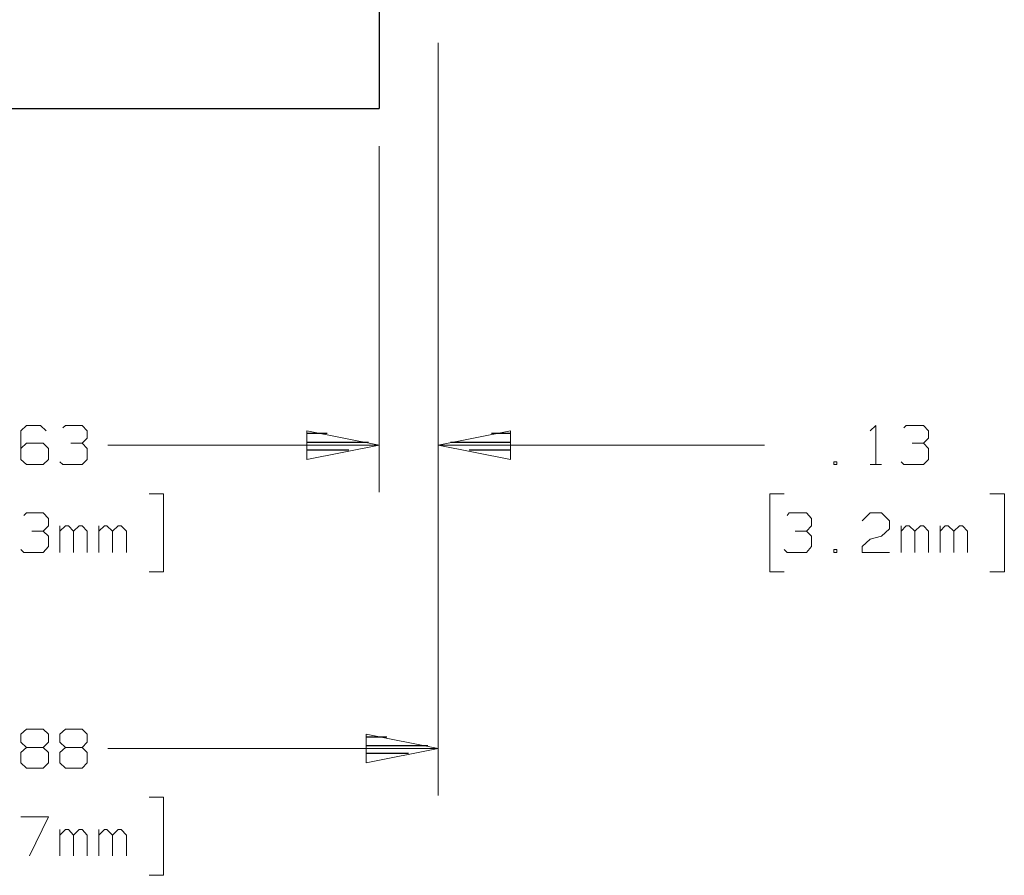
# Model space of a CAD drawing. Units: inches. Extents: x -3.57 to 3.55, y -2.65 to 2.89.
# Drawn here: x -1.92 to -0.73, y -1.49 to -0.46 of the extents above; entities that cross this region are included whole.
import ezdxf

# ---------------------------------------------------------------- set-up
doc = ezdxf.new("R2010")
doc.units = ezdxf.units.IN
doc.header["$MEASUREMENT"] = 0
doc.layers.add('Layer 1', color=7, linetype='Continuous')

msp = doc.modelspace()

# ---------------------------------------------------------------- linework, layer by layer
at = {"layer": 'Layer 1', "lineweight": 25}
for points in [[(-1.4889, 1.3632), (-1.4889, 1.3632), (-1.4889, -0.5639), (-1.4889, -0.5639)], [(-1.4889, -0.4569), (-1.4889, -0.4569), (-1.4889, -0.5639), (-1.4889, -0.5639)], [(-2.4167, -0.5639), (-2.4167, -0.5639), (-1.4889, -0.5639), (-1.4889, -0.5639)], [(-1.5521, -0.9576), (-1.5521, -0.9576), (-1.5757, -0.9576), (-1.5757, -0.9576)], [(-1.5521, -0.9576), (-1.5521, -0.9576), (-1.5757, -0.9576), (-1.5757, -0.9576)], [(-1.3299, -0.9576), (-1.3299, -0.9576), (-1.3528, -0.9576), (-1.3528, -0.9576)], [(-1.5757, -0.9681), (-1.5757, -0.9681), (-1.5021, -0.9681), (-1.5021, -0.9681)], [(-1.5757, -0.9681), (-1.5757, -0.9681), (-1.5021, -0.9681), (-1.5021, -0.9681)], [(-1.4028, -0.9681), (-1.4028, -0.9681), (-1.3299, -0.9681), (-1.3299, -0.9681)], [(-1.5257, -0.9778), (-1.5257, -0.9778), (-1.5757, -0.9778), (-1.5757, -0.9778)], [(-1.5257, -0.9778), (-1.5257, -0.9778), (-1.5757, -0.9778), (-1.5757, -0.9778)], [(-1.5757, -0.9882), (-1.5757, -0.9882), (-1.5757, -0.9882), (-1.5757, -0.9882)], [(-1.5757, -0.9882), (-1.5757, -0.9882), (-1.5757, -0.9882), (-1.5757, -0.9882)], [(-1.3299, -0.9778), (-1.3299, -0.9778), (-1.3799, -0.9778), (-1.3799, -0.9778)], [(-1.3299, -0.9882), (-1.3299, -0.9882), (-1.3299, -0.9882), (-1.3299, -0.9882)], [(-1.4799, -1.325), (-1.4799, -1.325), (-1.5042, -1.325), (-1.5042, -1.325)], [(-1.5042, -1.3354), (-1.5042, -1.3354), (-1.4299, -1.3354), (-1.4299, -1.3354)], [(-1.4535, -1.3451), (-1.4535, -1.3451), (-1.5042, -1.3451), (-1.5042, -1.3451)], [(-1.5042, -1.3556), (-1.5042, -1.3556), (-1.5042, -1.3556), (-1.5042, -1.3556)]]:
    msp.add_open_spline(points, degree=3, dxfattribs=at)
at = {"layer": 'Layer 1', "lineweight": 13}
for points in [[(-1.4174, -0.4847), (-1.4174, -0.4847), (-1.4174, -1.0285), (-1.4174, -1.0285)], [(-1.4174, -0.4847), (-1.4174, -0.4847), (-1.4174, -1.3958), (-1.4174, -1.3958)], [(-1.4889, -0.6097), (-1.4889, -0.6097), (-1.4889, -1.0285), (-1.4889, -1.0285)], [(-1.4889, -0.6097), (-1.4889, -0.6097), (-1.4889, -1.0285), (-1.4889, -1.0285)], [(-1.916, -0.9479), (-1.916, -0.9479), (-1.9229, -0.9542), (-1.9229, -0.9542)], [(-1.8993, -0.9479), (-1.8993, -0.9479), (-1.916, -0.9479), (-1.916, -0.9479)], [(-1.8924, -0.9542), (-1.8924, -0.9542), (-1.8993, -0.9479), (-1.8993, -0.9479)], [(-1.8722, -0.9507), (-1.8722, -0.9507), (-1.8687, -0.9479), (-1.8687, -0.9479)], [(-1.8687, -0.9479), (-1.8687, -0.9479), (-1.8486, -0.9479), (-1.8486, -0.9479)], [(-1.8486, -0.9479), (-1.8486, -0.9479), (-1.8424, -0.9542), (-1.8424, -0.9542)], [(-0.8944, -0.9542), (-0.8944, -0.9542), (-0.8875, -0.9479), (-0.8875, -0.9479)], [(-0.8875, -0.9479), (-0.8875, -0.9479), (-0.8875, -0.9951), (-0.8875, -0.9951)], [(-0.8535, -0.9507), (-0.8535, -0.9507), (-0.8507, -0.9479), (-0.8507, -0.9479)], [(-0.8507, -0.9479), (-0.8507, -0.9479), (-0.8299, -0.9479), (-0.8299, -0.9479)], [(-0.8299, -0.9479), (-0.8299, -0.9479), (-0.8236, -0.9542), (-0.8236, -0.9542)], [(-1.9229, -0.9542), (-1.9229, -0.9542), (-1.9229, -0.9889), (-1.9229, -0.9889)], [(-1.8486, -0.9694), (-1.8486, -0.9694), (-1.8424, -0.9632), (-1.8424, -0.9632)], [(-1.8424, -0.9542), (-1.8424, -0.9542), (-1.8424, -0.9632), (-1.8424, -0.9632)], [(-0.8299, -0.9694), (-0.8299, -0.9694), (-0.8236, -0.9632), (-0.8236, -0.9632)], [(-0.8236, -0.9542), (-0.8236, -0.9542), (-0.8236, -0.9632), (-0.8236, -0.9632)], [(-1.916, -0.9694), (-1.916, -0.9694), (-1.9229, -0.9757), (-1.9229, -0.9757)], [(-1.8958, -0.9694), (-1.8958, -0.9694), (-1.916, -0.9694), (-1.916, -0.9694)], [(-1.8896, -0.9757), (-1.8896, -0.9757), (-1.8958, -0.9694), (-1.8958, -0.9694)], [(-1.8896, -0.9889), (-1.8896, -0.9889), (-1.8896, -0.9757), (-1.8896, -0.9757)], [(-1.8625, -0.9694), (-1.8625, -0.9694), (-1.8486, -0.9694), (-1.8486, -0.9694)], [(-1.8486, -0.9694), (-1.8486, -0.9694), (-1.8424, -0.9757), (-1.8424, -0.9757)], [(-1.8424, -0.9757), (-1.8424, -0.9757), (-1.8424, -0.9889), (-1.8424, -0.9889)], [(-1.8174, -0.9715), (-1.8174, -0.9715), (-1.4889, -0.9715), (-1.4889, -0.9715)], [(-1.4889, -0.9715), (-1.4889, -0.9715), (-1.7264, -0.9715), (-1.7264, -0.9715)], [(-1.0222, -0.9715), (-1.0222, -0.9715), (-1.4174, -0.9715), (-1.4174, -0.9715)], [(-0.8437, -0.9694), (-0.8437, -0.9694), (-0.8299, -0.9694), (-0.8299, -0.9694)], [(-0.8299, -0.9694), (-0.8299, -0.9694), (-0.8236, -0.9757), (-0.8236, -0.9757)], [(-0.8236, -0.9757), (-0.8236, -0.9757), (-0.8236, -0.9889), (-0.8236, -0.9889)], [(-1.9229, -0.9889), (-1.9229, -0.9889), (-1.916, -0.9951), (-1.916, -0.9951)], [(-1.8958, -0.9951), (-1.8958, -0.9951), (-1.8896, -0.9889), (-1.8896, -0.9889)], [(-1.8424, -0.9889), (-1.8424, -0.9889), (-1.8486, -0.9951), (-1.8486, -0.9951)], [(-0.8236, -0.9889), (-0.8236, -0.9889), (-0.8299, -0.9951), (-0.8299, -0.9951)], [(-1.916, -0.9951), (-1.916, -0.9951), (-1.8958, -0.9951), (-1.8958, -0.9951)], [(-1.8722, -0.9951), (-1.8722, -0.9951), (-1.8757, -0.9917), (-1.8757, -0.9917)], [(-1.8486, -0.9951), (-1.8486, -0.9951), (-1.8722, -0.9951), (-1.8722, -0.9951)], [(-0.9347, -0.9917), (-0.9347, -0.9917), (-0.9382, -0.9917), (-0.9382, -0.9917)], [(-0.9382, -0.9917), (-0.9382, -0.9917), (-0.9382, -0.9951), (-0.9382, -0.9951)], [(-0.9382, -0.9951), (-0.9382, -0.9951), (-0.9347, -0.9951), (-0.9347, -0.9951)], [(-0.9347, -0.9951), (-0.9347, -0.9951), (-0.9347, -0.9917), (-0.9347, -0.9917)], [(-0.8944, -0.9951), (-0.8944, -0.9951), (-0.8806, -0.9951), (-0.8806, -0.9951)], [(-0.8535, -0.9951), (-0.8535, -0.9951), (-0.8569, -0.9917), (-0.8569, -0.9917)], [(-0.8299, -0.9951), (-0.8299, -0.9951), (-0.8535, -0.9951), (-0.8535, -0.9951)], [(-1.7674, -1.0306), (-1.7674, -1.0306), (-1.75, -1.0306), (-1.75, -1.0306)], [(-1.75, -1.0306), (-1.75, -1.0306), (-1.75, -1.125), (-1.75, -1.125)], [(-0.9986, -1.0306), (-0.9986, -1.0306), (-1.016, -1.0306), (-1.016, -1.0306)], [(-1.016, -1.0306), (-1.016, -1.0306), (-1.016, -1.125), (-1.016, -1.125)], [(-0.7493, -1.0306), (-0.7493, -1.0306), (-0.7319, -1.0306), (-0.7319, -1.0306)], [(-0.7319, -1.0306), (-0.7319, -1.0306), (-0.7319, -1.125), (-0.7319, -1.125)], [(-1.9194, -1.0569), (-1.9194, -1.0569), (-1.916, -1.0535), (-1.916, -1.0535)], [(-1.916, -1.0535), (-1.916, -1.0535), (-1.8958, -1.0535), (-1.8958, -1.0535)], [(-1.8958, -1.0535), (-1.8958, -1.0535), (-1.8896, -1.0604), (-1.8896, -1.0604)], [(-1.8896, -1.0604), (-1.8896, -1.0604), (-1.8896, -1.0694), (-1.8896, -1.0694)], [(-0.9951, -1.0569), (-0.9951, -1.0569), (-0.9924, -1.0535), (-0.9924, -1.0535)], [(-0.9924, -1.0535), (-0.9924, -1.0535), (-0.9715, -1.0535), (-0.9715, -1.0535)], [(-0.9715, -1.0535), (-0.9715, -1.0535), (-0.9653, -1.0604), (-0.9653, -1.0604)], [(-0.9653, -1.0604), (-0.9653, -1.0604), (-0.9653, -1.0694), (-0.9653, -1.0694)], [(-0.9042, -1.0632), (-0.9042, -1.0632), (-0.8944, -1.0535), (-0.8944, -1.0535)], [(-0.8944, -1.0535), (-0.8944, -1.0535), (-0.8806, -1.0535), (-0.8806, -1.0535)], [(-0.8806, -1.0535), (-0.8806, -1.0535), (-0.8708, -1.0632), (-0.8708, -1.0632)], [(-1.8958, -1.0757), (-1.8958, -1.0757), (-1.8896, -1.0694), (-1.8896, -1.0694)], [(-1.8757, -1.1014), (-1.8757, -1.1014), (-1.8757, -1.0694), (-1.8757, -1.0694)], [(-1.8687, -1.0694), (-1.8687, -1.0694), (-1.8757, -1.0757), (-1.8757, -1.0757)], [(-1.8653, -1.0694), (-1.8653, -1.0694), (-1.8687, -1.0694), (-1.8687, -1.0694)], [(-1.859, -1.0757), (-1.859, -1.0757), (-1.8653, -1.0694), (-1.8653, -1.0694)], [(-1.8521, -1.0694), (-1.8521, -1.0694), (-1.859, -1.0757), (-1.859, -1.0757)], [(-1.8486, -1.0694), (-1.8486, -1.0694), (-1.8521, -1.0694), (-1.8521, -1.0694)], [(-1.8424, -1.0757), (-1.8424, -1.0757), (-1.8486, -1.0694), (-1.8486, -1.0694)], [(-1.8285, -1.1014), (-1.8285, -1.1014), (-1.8285, -1.0694), (-1.8285, -1.0694)], [(-1.8215, -1.0694), (-1.8215, -1.0694), (-1.8285, -1.0757), (-1.8285, -1.0757)], [(-1.8187, -1.0694), (-1.8187, -1.0694), (-1.8215, -1.0694), (-1.8215, -1.0694)], [(-1.8118, -1.0757), (-1.8118, -1.0757), (-1.8187, -1.0694), (-1.8187, -1.0694)], [(-1.8049, -1.0694), (-1.8049, -1.0694), (-1.8118, -1.0757), (-1.8118, -1.0757)], [(-1.8014, -1.0694), (-1.8014, -1.0694), (-1.8049, -1.0694), (-1.8049, -1.0694)], [(-1.7951, -1.0757), (-1.7951, -1.0757), (-1.8014, -1.0694), (-1.8014, -1.0694)], [(-0.9715, -1.0757), (-0.9715, -1.0757), (-0.9653, -1.0694), (-0.9653, -1.0694)], [(-0.8708, -1.0729), (-0.8708, -1.0729), (-0.8806, -1.0819), (-0.8806, -1.0819)], [(-0.8708, -1.0632), (-0.8708, -1.0632), (-0.8708, -1.0729), (-0.8708, -1.0729)], [(-0.8569, -1.1014), (-0.8569, -1.1014), (-0.8569, -1.0694), (-0.8569, -1.0694)], [(-0.8507, -1.0694), (-0.8507, -1.0694), (-0.8569, -1.0757), (-0.8569, -1.0757)], [(-0.8472, -1.0694), (-0.8472, -1.0694), (-0.8507, -1.0694), (-0.8507, -1.0694)], [(-0.8403, -1.0757), (-0.8403, -1.0757), (-0.8472, -1.0694), (-0.8472, -1.0694)], [(-0.8333, -1.0694), (-0.8333, -1.0694), (-0.8403, -1.0757), (-0.8403, -1.0757)], [(-0.8299, -1.0694), (-0.8299, -1.0694), (-0.8333, -1.0694), (-0.8333, -1.0694)], [(-0.8236, -1.0757), (-0.8236, -1.0757), (-0.8299, -1.0694), (-0.8299, -1.0694)], [(-0.8097, -1.1014), (-0.8097, -1.1014), (-0.8097, -1.0694), (-0.8097, -1.0694)], [(-0.8035, -1.0694), (-0.8035, -1.0694), (-0.8097, -1.0757), (-0.8097, -1.0757)], [(-0.8, -1.0694), (-0.8, -1.0694), (-0.8035, -1.0694), (-0.8035, -1.0694)], [(-0.7931, -1.0757), (-0.7931, -1.0757), (-0.8, -1.0694), (-0.8, -1.0694)], [(-0.7861, -1.0694), (-0.7861, -1.0694), (-0.7931, -1.0757), (-0.7931, -1.0757)], [(-0.7826, -1.0694), (-0.7826, -1.0694), (-0.7861, -1.0694), (-0.7861, -1.0694)], [(-0.7764, -1.0757), (-0.7764, -1.0757), (-0.7826, -1.0694), (-0.7826, -1.0694)], [(-1.9097, -1.0757), (-1.9097, -1.0757), (-1.8958, -1.0757), (-1.8958, -1.0757)], [(-1.8958, -1.0757), (-1.8958, -1.0757), (-1.8896, -1.0819), (-1.8896, -1.0819)], [(-1.8896, -1.0819), (-1.8896, -1.0819), (-1.8896, -1.0944), (-1.8896, -1.0944)], [(-1.859, -1.1014), (-1.859, -1.1014), (-1.859, -1.0757), (-1.859, -1.0757)], [(-1.8424, -1.1014), (-1.8424, -1.1014), (-1.8424, -1.0757), (-1.8424, -1.0757)], [(-1.8118, -1.1014), (-1.8118, -1.1014), (-1.8118, -1.0757), (-1.8118, -1.0757)], [(-1.7951, -1.1014), (-1.7951, -1.1014), (-1.7951, -1.0757), (-1.7951, -1.0757)], [(-0.9854, -1.0757), (-0.9854, -1.0757), (-0.9715, -1.0757), (-0.9715, -1.0757)], [(-0.9715, -1.0757), (-0.9715, -1.0757), (-0.9653, -1.0819), (-0.9653, -1.0819)], [(-0.9653, -1.0819), (-0.9653, -1.0819), (-0.9653, -1.0944), (-0.9653, -1.0944)], [(-0.8944, -1.0854), (-0.8944, -1.0854), (-0.8806, -1.0819), (-0.8806, -1.0819)], [(-0.8403, -1.1014), (-0.8403, -1.1014), (-0.8403, -1.0757), (-0.8403, -1.0757)], [(-0.8236, -1.1014), (-0.8236, -1.1014), (-0.8236, -1.0757), (-0.8236, -1.0757)], [(-0.7931, -1.1014), (-0.7931, -1.1014), (-0.7931, -1.0757), (-0.7931, -1.0757)], [(-0.7764, -1.1014), (-0.7764, -1.1014), (-0.7764, -1.0757), (-0.7764, -1.0757)], [(-1.8896, -1.0944), (-1.8896, -1.0944), (-1.8958, -1.1014), (-1.8958, -1.1014)], [(-0.9653, -1.0944), (-0.9653, -1.0944), (-0.9715, -1.1014), (-0.9715, -1.1014)], [(-0.9042, -1.0944), (-0.9042, -1.0944), (-0.8944, -1.0854), (-0.8944, -1.0854)], [(-0.9042, -1.1014), (-0.9042, -1.1014), (-0.9042, -1.0944), (-0.9042, -1.0944)], [(-1.9194, -1.1014), (-1.9194, -1.1014), (-1.9229, -1.0979), (-1.9229, -1.0979)], [(-1.8958, -1.1014), (-1.8958, -1.1014), (-1.9194, -1.1014), (-1.9194, -1.1014)], [(-0.9951, -1.1014), (-0.9951, -1.1014), (-0.9986, -1.0979), (-0.9986, -1.0979)], [(-0.9715, -1.1014), (-0.9715, -1.1014), (-0.9951, -1.1014), (-0.9951, -1.1014)], [(-0.9347, -1.0979), (-0.9347, -1.0979), (-0.9382, -1.0979), (-0.9382, -1.0979)], [(-0.9382, -1.0979), (-0.9382, -1.0979), (-0.9382, -1.1014), (-0.9382, -1.1014)], [(-0.9382, -1.1014), (-0.9382, -1.1014), (-0.9347, -1.1014), (-0.9347, -1.1014)], [(-0.9347, -1.1014), (-0.9347, -1.1014), (-0.9347, -1.0979), (-0.9347, -1.0979)], [(-0.8708, -1.1014), (-0.8708, -1.1014), (-0.9042, -1.1014), (-0.9042, -1.1014)], [(-1.75, -1.125), (-1.75, -1.125), (-1.7674, -1.125), (-1.7674, -1.125)], [(-1.016, -1.125), (-1.016, -1.125), (-0.9986, -1.125), (-0.9986, -1.125)], [(-0.7319, -1.125), (-0.7319, -1.125), (-0.7493, -1.125), (-0.7493, -1.125)], [(-1.9229, -1.3215), (-1.9229, -1.3215), (-1.916, -1.3153), (-1.916, -1.3153)], [(-1.9229, -1.3313), (-1.9229, -1.3313), (-1.9229, -1.3215), (-1.9229, -1.3215)], [(-1.916, -1.3153), (-1.916, -1.3153), (-1.8958, -1.3153), (-1.8958, -1.3153)], [(-1.8958, -1.3153), (-1.8958, -1.3153), (-1.8896, -1.3215), (-1.8896, -1.3215)], [(-1.8896, -1.3215), (-1.8896, -1.3215), (-1.8896, -1.3313), (-1.8896, -1.3313)], [(-1.8757, -1.3215), (-1.8757, -1.3215), (-1.8687, -1.3153), (-1.8687, -1.3153)], [(-1.8757, -1.3313), (-1.8757, -1.3313), (-1.8757, -1.3215), (-1.8757, -1.3215)], [(-1.8687, -1.3153), (-1.8687, -1.3153), (-1.8486, -1.3153), (-1.8486, -1.3153)], [(-1.8486, -1.3153), (-1.8486, -1.3153), (-1.8424, -1.3215), (-1.8424, -1.3215)], [(-1.8424, -1.3215), (-1.8424, -1.3215), (-1.8424, -1.3313), (-1.8424, -1.3313)], [(-1.916, -1.3375), (-1.916, -1.3375), (-1.9229, -1.3313), (-1.9229, -1.3313)], [(-1.8896, -1.3313), (-1.8896, -1.3313), (-1.8958, -1.3375), (-1.8958, -1.3375)], [(-1.8687, -1.3375), (-1.8687, -1.3375), (-1.8757, -1.3313), (-1.8757, -1.3313)], [(-1.8424, -1.3313), (-1.8424, -1.3313), (-1.8486, -1.3375), (-1.8486, -1.3375)], [(-1.916, -1.3375), (-1.916, -1.3375), (-1.9229, -1.3438), (-1.9229, -1.3438)], [(-1.9229, -1.3438), (-1.9229, -1.3438), (-1.9229, -1.3563), (-1.9229, -1.3563)], [(-1.8958, -1.3375), (-1.8958, -1.3375), (-1.916, -1.3375), (-1.916, -1.3375)], [(-1.8896, -1.3438), (-1.8896, -1.3438), (-1.8958, -1.3375), (-1.8958, -1.3375)], [(-1.8896, -1.3563), (-1.8896, -1.3563), (-1.8896, -1.3438), (-1.8896, -1.3438)], [(-1.8687, -1.3375), (-1.8687, -1.3375), (-1.8757, -1.3438), (-1.8757, -1.3438)], [(-1.8757, -1.3438), (-1.8757, -1.3438), (-1.8757, -1.3563), (-1.8757, -1.3563)], [(-1.8486, -1.3375), (-1.8486, -1.3375), (-1.8687, -1.3375), (-1.8687, -1.3375)], [(-1.8424, -1.3438), (-1.8424, -1.3438), (-1.8486, -1.3375), (-1.8486, -1.3375)], [(-1.8424, -1.3563), (-1.8424, -1.3563), (-1.8424, -1.3438), (-1.8424, -1.3438)], [(-1.8174, -1.3389), (-1.8174, -1.3389), (-1.4174, -1.3389), (-1.4174, -1.3389)], [(-1.9229, -1.3563), (-1.9229, -1.3563), (-1.916, -1.3625), (-1.916, -1.3625)], [(-1.8958, -1.3625), (-1.8958, -1.3625), (-1.8896, -1.3563), (-1.8896, -1.3563)], [(-1.8757, -1.3563), (-1.8757, -1.3563), (-1.8687, -1.3625), (-1.8687, -1.3625)], [(-1.8486, -1.3625), (-1.8486, -1.3625), (-1.8424, -1.3563), (-1.8424, -1.3563)], [(-1.916, -1.3625), (-1.916, -1.3625), (-1.8958, -1.3625), (-1.8958, -1.3625)], [(-1.8687, -1.3625), (-1.8687, -1.3625), (-1.8486, -1.3625), (-1.8486, -1.3625)], [(-1.7674, -1.3979), (-1.7674, -1.3979), (-1.75, -1.3979), (-1.75, -1.3979)], [(-1.75, -1.3979), (-1.75, -1.3979), (-1.75, -1.4924), (-1.75, -1.4924)], [(-1.9229, -1.4215), (-1.9229, -1.4215), (-1.8896, -1.4215), (-1.8896, -1.4215)], [(-1.8896, -1.4215), (-1.8896, -1.4215), (-1.9125, -1.4688), (-1.9125, -1.4688)], [(-1.8757, -1.4688), (-1.8757, -1.4688), (-1.8757, -1.4368), (-1.8757, -1.4368)], [(-1.8687, -1.4368), (-1.8687, -1.4368), (-1.8757, -1.4438), (-1.8757, -1.4438)], [(-1.8653, -1.4368), (-1.8653, -1.4368), (-1.8687, -1.4368), (-1.8687, -1.4368)], [(-1.859, -1.4438), (-1.859, -1.4438), (-1.8653, -1.4368), (-1.8653, -1.4368)], [(-1.8521, -1.4368), (-1.8521, -1.4368), (-1.859, -1.4438), (-1.859, -1.4438)], [(-1.8486, -1.4368), (-1.8486, -1.4368), (-1.8521, -1.4368), (-1.8521, -1.4368)], [(-1.8424, -1.4438), (-1.8424, -1.4438), (-1.8486, -1.4368), (-1.8486, -1.4368)], [(-1.8285, -1.4688), (-1.8285, -1.4688), (-1.8285, -1.4368), (-1.8285, -1.4368)], [(-1.8215, -1.4368), (-1.8215, -1.4368), (-1.8285, -1.4438), (-1.8285, -1.4438)], [(-1.8187, -1.4368), (-1.8187, -1.4368), (-1.8215, -1.4368), (-1.8215, -1.4368)], [(-1.8118, -1.4438), (-1.8118, -1.4438), (-1.8187, -1.4368), (-1.8187, -1.4368)], [(-1.8049, -1.4368), (-1.8049, -1.4368), (-1.8118, -1.4438), (-1.8118, -1.4438)], [(-1.8014, -1.4368), (-1.8014, -1.4368), (-1.8049, -1.4368), (-1.8049, -1.4368)], [(-1.7951, -1.4438), (-1.7951, -1.4438), (-1.8014, -1.4368), (-1.8014, -1.4368)], [(-1.859, -1.4688), (-1.859, -1.4688), (-1.859, -1.4438), (-1.859, -1.4438)], [(-1.8424, -1.4688), (-1.8424, -1.4688), (-1.8424, -1.4438), (-1.8424, -1.4438)], [(-1.8118, -1.4688), (-1.8118, -1.4688), (-1.8118, -1.4438), (-1.8118, -1.4438)], [(-1.7951, -1.4688), (-1.7951, -1.4688), (-1.7951, -1.4438), (-1.7951, -1.4438)], [(-1.75, -1.4924), (-1.75, -1.4924), (-1.7674, -1.4924), (-1.7674, -1.4924)]]:
    msp.add_open_spline(points, degree=3, dxfattribs=at)
for points in [[(-1.5764, -0.9889), (-1.5764, -0.9889), (-1.4889, -0.9715), (-1.4889, -0.9715), (-1.4889, -0.9715), (-1.4889, -0.9715), (-1.5764, -0.9542), (-1.5764, -0.9542), (-1.5764, -0.9542), (-1.5764, -0.9542), (-1.5764, -0.9889), (-1.5764, -0.9889)], [(-1.5764, -0.9889), (-1.5764, -0.9889), (-1.4889, -0.9715), (-1.4889, -0.9715), (-1.4889, -0.9715), (-1.4889, -0.9715), (-1.5764, -0.9542), (-1.5764, -0.9542), (-1.5764, -0.9542), (-1.5764, -0.9542), (-1.5764, -0.9889), (-1.5764, -0.9889)], [(-1.3299, -0.9542), (-1.3299, -0.9542), (-1.4174, -0.9715), (-1.4174, -0.9715), (-1.4174, -0.9715), (-1.4174, -0.9715), (-1.3299, -0.9889), (-1.3299, -0.9889), (-1.3299, -0.9889), (-1.3299, -0.9889), (-1.3299, -0.9542), (-1.3299, -0.9542)], [(-1.5049, -1.3563), (-1.5049, -1.3563), (-1.4174, -1.3389), (-1.4174, -1.3389), (-1.4174, -1.3389), (-1.4174, -1.3389), (-1.5049, -1.3215), (-1.5049, -1.3215), (-1.5049, -1.3215), (-1.5049, -1.3215), (-1.5049, -1.3563), (-1.5049, -1.3563)]]:
    msp.add_open_spline(points, degree=3, knots=[0, 0, 0, 0, 0.25, 0.25, 0.25, 0.25, 0.5, 0.5, 0.5, 0.5, 1, 1, 1, 1], dxfattribs=at)

doc.saveas('drawing.dxf')
